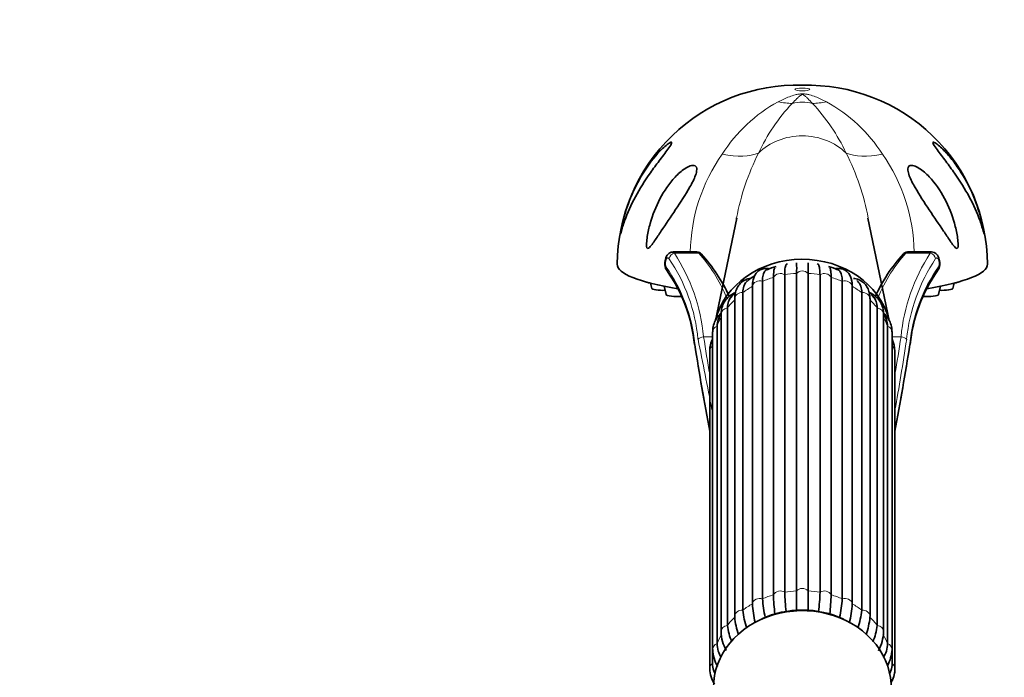
# Model space of a CAD drawing. Units: millimetres. Extents: x 0 to 1478, y 0 to 2749.
# Drawn here: x 119 to 252, y 2125 to 2214 of the extents above; entities that cross this region are included whole.
import ezdxf
from ezdxf import colors
from ezdxf.entities.mleader import LeaderData, LeaderLine
from ezdxf.math import Vec2, Vec3

# ---------------------------------------------------------------- set-up
doc = ezdxf.new("R2010")
doc.units = ezdxf.units.MM
doc.layers.add('DV7_Défaut', color=7, linetype='Continuous')
doc.layers.add('Défaut', color=7, linetype='Continuous')

# ---------------------------------------------------------------- blocks, each defined once
blk = doc.blocks.new('_DOT')
at = {"color": 0}
blk.add_line((0, 0), (-1, 0), dxfattribs=at)
at = {"color": 0, "const_width": 0.333}
blk.add_lwpolyline([(-0.1665, 0, 1), (0.1665, 0, 1)], format="xyb", close=True, dxfattribs=at)
blk = doc.blocks.new('SE6')
at = {"layer": 'DV7_Défaut', "color": 7, "linetype": 'Continuous', "lineweight": 35}
for p, q in [((215.62, 2187.12), (212.75, 2173.28)), ((236.2, 2173.27), (233.33, 2187.09)), ((205.99, 2181.5), (205.96, 2181.33)), ((210.22, 2182.55), (207.06, 2182.55)), ((241.89, 2182.55), (238.72, 2182.55)), ((242.99, 2181.33), (242.96, 2181.5)), ((219.09, 2178.58), (219.09, 2135.69)), ((220.58, 2136.23), (220.58, 2179.12)), ((222.09, 2179.47), (222.09, 2136.58)), ((223.69, 2136.76), (223.69, 2179.65)), ((225.25, 2179.65), (225.25, 2136.76)), ((226.86, 2136.58), (226.86, 2179.47)), ((228.37, 2179.12), (228.37, 2136.23)), ((229.86, 2135.69), (229.86, 2178.58)), ((203.97, 2178.33), (204.14, 2177.62)), ((205.83, 2177.91), (206.09, 2176.78)), ((217.74, 2135.01), (217.74, 2177.9)), ((231.21, 2177.9), (231.21, 2135.01)), ((242.86, 2176.78), (243.12, 2177.91)), ((244.81, 2177.62), (244.97, 2178.33)), ((215.34, 2176.19), (215.34, 2133.3)), ((216.45, 2177.05), (216.45, 2134.16)), ((232.5, 2134.16), (232.5, 2177.05)), ((233.61, 2133.3), (233.61, 2176.19)), ((214.36, 2174.98), (214.36, 2132.09)), ((234.58, 2132.09), (234.58, 2174.98)), ((213.51, 2174.13), (213.51, 2131.24)), ((235.43, 2131.24), (235.43, 2174.13)), ((212.96, 2172.52), (212.96, 2129.63)), ((235.98, 2129.63), (235.98, 2172.52)), ((212.37, 2171.73), (212.37, 2128.84)), ((236.58, 2128.84), (236.58, 2171.73)), ((212.35, 2169.82), (212.35, 2126.93)), ((236.6, 2126.93), (236.6, 2169.82)), ((211.97, 2169.15), (211.97, 2126.26)), ((236.97, 2126.26), (236.97, 2169.15))]:
    blk.add_line(p, q, dxfattribs=at)
at = {"layer": 'DV7_Défaut', "color": 7, "linetype": 'Continuous', "lineweight": 18}
for p, q in [((206.05, 2181.34), (206.01, 2181.17)), ((207.21, 2182.37), (210.48, 2182.37)), ((238.47, 2182.37), (241.74, 2182.37)), ((242.94, 2181.17), (242.9, 2181.34)), ((211.15, 2171.08), (212.37, 2171.08)), ((236.58, 2171.08), (237.8, 2171.08))]:
    blk.add_line(p, q, dxfattribs=at)
at = {"layer": 'DV7_Défaut', "color": 7, "linetype": 'Continuous', "lineweight": 35}
for centre, radius, start, end in [((223.76, 2180.82), 24.26, 88.3034, 179.8307), ((225.2, 2180.82), 24.25, 0.1534, 91.7184), ((247.38, 2181.29), 32.31, 169.5667, 169.8167), ((210.21, 2181.68), 0.863, 43.3994, 86.8385), ((194.93, 2167.65), 21.6, 24.3694, 42.6114), ((254.16, 2167.56), 21.77, 137.485, 155.8092), ((189.39, 2168.06), 20.62, 5.4768, 35.3309), ((222.15, 2175.25), 5.47, 102.832, 116.44), ((197.26, 2180.38), 26.45, 358.413, 1.5601), ((251.56, 2180.38), 26.32, 178.4323, 181.5947), ((226.77, 2175.26), 5.47, 63.2632, 76.8741), ((259.55, 2168.08), 20.61, 144.6857, 174.5765), ((220.77, 2174.44), 5.58, 119.9334, 131.0122), ((220.11, 2172.78), 6.4, 136.2366, 145.4684), ((228.9, 2172.85), 6.31, 34.3775, 43.8184), ((219.96, 2171.14), 7.19, 154.0197, 161.156), ((229.17, 2171.26), 6.97, 18.4096, 25.9584), ((232.5, 2168.93), 4.48, 2.7495, 23.9653), ((702.06, 2249.18), 498.44, 189.1349, 190.5028), ((-214.13, 2242.5), 458.89, 349.4304, 350.9161), ((256.19, 2137.54), 35.64, 182.1155, 186.2778), ((257.79, 2137.89), 35.72, 182.1133, 186.2795), ((191.16, 2137.89), 35.73, 353.7008, 357.8864), ((192.76, 2137.54), 35.63, 353.7226, 357.8847), ((235.18, 2136.26), 17.49, 184.0967, 192.4109), ((236.56, 2136.94), 17.51, 184.0946, 192.3555), ((212.39, 2136.94), 17.52, 347.6416, 355.9049), ((213.77, 2136.26), 17.49, 347.3271, 355.9038), ((227.67, 2135.3), 11.28, 185.7893, 198.5478), ((224.44, 2120.78), 13.38, 89.8686, 114.0273), ((224.58, 2121.3), 12.86, 64.7933, 90.4585), ((221.27, 2135.3), 11.28, 341.5886, 354.21), ((222.32, 2133.07), 8.02, 187.0024, 203.3378), ((226.56, 2134.34), 11.27, 185.791, 197.922), ((222.39, 2134.34), 11.27, 341.8604, 354.2098), ((226.63, 2133.07), 8.02, 336.6788, 352.9967), ((219.21, 2131.41), 5.7, 181.7524, 208.1012), ((229.69, 2131.42), 5.75, 331.3396, 358.1572), ((217.84, 2129.17), 5.48, 183.4934, 208.6481), ((230.92, 2129.23), 5.68, 333.1429, 356.0496), ((216.45, 2126.47), 4.48, 182.7495, 211.3274)]:
    blk.add_arc(centre, radius, start, end, dxfattribs=at)
at = {"layer": 'DV7_Défaut', "color": 7, "linetype": 'Continuous', "lineweight": 18}
for centre, radius, start, end in [((231.13, 2184.69), 20.68, 118.6297, 147.6542), ((241.71, 2185.12), 25.54, 136.7661, 155.0388), ((207.24, 2185.13), 25.53, 24.9598, 43.2354), ((217.62, 2184.48), 20.96, 32.5422, 61.1738), ((247.38, 2181.29), 32.31, 153.1195, 169.5667), ((201.85, 2181.35), 32.04, 10.3499, 27.0191), ((232.85, 2182.19), 23.5, 144.7323, 179.127), ((215.94, 2182.16), 23.64, 0.95, 35.1127), ((187.18, 2168.58), 23.31, 5.328, 34.1401), ((186.21, 2168.7), 25.05, 5.453, 33.0552), ((262.2, 2168.89), 24.5, 146.6237, 174.8681), ((262.27, 2168.4), 23.83, 146.1824, 174.3496), ((206.86, 2180.96), 0.871, 166.3888, 210.7646), ((187.98, 2167.88), 22.1, 5.9197, 34.8699), ((260.51, 2168.06), 21.62, 144.8022, 174.4082), ((242.09, 2180.96), 0.871, 329.2285, 13.6182), ((-247.39, 2076.23), 467.44, 10.4752, 11.6654)]:
    blk.add_arc(centre, radius, start, end, dxfattribs=at)
blk.add_ellipse((224.47, 2204.5), major_axis=(1, 0), ratio=0.178538, dxfattribs=at)
for centre, major_axis, ratio, start_param, end_param in [((219.51, 2216.66), (7.06, -13.24), 0.666669, 5.761472, 5.933064), ((224.47, 2197.99), (-5.52, 0), 0.866025, 4.461986, 4.962792), ((229.44, 2216.66), (-7.06, -13.24), 0.666669, 0.350122, 0.521713), ((224.47, 2191.45), (-7.83, 0), 0.866025, 3.856929, 5.567849), ((207.3, 2205.14), (12.57, -8.18), 0.408158, 5.483382, 6.018903), ((241.65, 2205.14), (-12.57, -8.18), 0.408158, 0.264283, 0.799804), ((206.78, 2181.34), (0.783, -0.162), 0.410361, 3.146501, 3.607749), ((207.21, 2181.66), (-0.621, -0.504), 0.820444, 4.125512, 5.50383), ((210.22, 2181.05), (0, -1.5), 0.354681, 2.645422, 3.141593), ((210.48, 2181.93), (-0.357, -0.35), 0.796542, 3.141058, 4.048207), ((204.42, 2160.88), (0, 24.43), 0.521134, 5.393207, 5.787014), ((244.53, 2160.88), (0, 24.43), 0.521134, 0.496171, 0.890034), ((238.72, 2181.05), (0, -1.5), 0.354681, 3.141593, 3.637764), ((241.74, 2181.66), (-0.621, 0.504), 0.820444, 3.920948, 5.299266), ((242.17, 2181.34), (-0.783, -0.162), 0.410361, 2.675437, 3.134488), ((224.47, 2179.11), (-1, 0), 0.866025, 3.816585, 5.608193), ((242.11, 2180.52), (-0.611, 0.516), 0.821383, 3.139413, 3.940414), ((218.72, 2177.77), (-1, 0), 0.866025, 4.340184, 6.131792), ((224.47, 2169.15), (-12.15, 0), 0.866025, 5.038489, 5.171687), ((221.5, 2178.77), (-1, 0), 0.866025, 4.078384, 5.869992), ((224.47, 2169.15), (-12.15, 0), 0.866025, 4.776689, 4.909888), ((224.47, 2169.15), (12.15, 0), 0.866025, 1.373297, 1.506496), ((227.45, 2178.77), (-1, 0), 0.866025, 3.554786, 5.346394), ((224.47, 2169.15), (12.15, 0), 0.866025, 1.111498, 1.244697), ((230.22, 2177.77), (-1, 0), 0.866025, 3.292986, 5.084594), ((224.47, 2169.15), (-12.15, 0), 0.866025, 5.300288, 5.433487), ((224.47, 2169.15), (12.15, 0), 0.866025, 0.849699, 0.982897), ((224.47, 2169.15), (-12.15, 0), 0.866025, 5.562088, 5.695286), ((216.34, 2176.19), (1, 0), 0.866025, 1.46039, 3.141593), ((232.61, 2176.19), (-1, 0), 0.866025, 3.141593, 4.822795), ((224.47, 2169.15), (12.15, 0), 0.866025, 0.587899, 0.721098), ((214.51, 2174.13), (1, 0), 0.866025, 1.72219, 3.141593), ((234.43, 2174.13), (-1, 0), 0.866025, 3.141593, 4.560995), ((224.47, 2169.15), (-12.15, 0), 0.866025, 5.836767, 5.957086), ((224.47, 2169.15), (12.15, 0), 0.866025, 0.3261, 0.446418), ((213.37, 2171.73), (1, 0), 0.866025, 1.983989, 3.141593), ((235.58, 2171.73), (-1, 0), 0.866025, 3.141593, 4.299196), ((211.15, 2170.75), (-0.791, -0.121), 0.413516, 4.648981, 5.927649), ((237.8, 2170.75), (0.791, -0.121), 0.413516, 0.355537, 1.634204), ((210.71, 2170.16), (0.79, 0.126), 0.413216, 2.77371, 3.120097), ((212.97, 2169.15), (1, 0), 0.866025, 2.245789, 3.141593), ((224.47, 2169.15), (12.15, 0), 0.866025, 0.0643, 0.083026), ((235.97, 2169.15), (-1, 0), 0.866025, 3.141593, 4.037397), ((238.23, 2170.16), (-0.79, 0.126), 0.413216, 3.169136, 3.509475), ((224.47, 2126.26), (-12.15, 0), 0.866025, 5.038489, 5.171687), ((221.5, 2135.88), (1, 0), 0.866025, 0.936792, 2.7284), ((224.47, 2126.26), (-12.15, 0), 0.866025, 4.776689, 4.909888), ((224.47, 2136.22), (1, 0), 0.866025, 0.674992, 2.4666), ((224.47, 2126.26), (12.15, 0), 0.866025, 1.373297, 1.506496), ((227.45, 2135.88), (1, 0), 0.866025, 0.413193, 2.204801), ((224.47, 2126.26), (12.15, 0), 0.866025, 1.111498, 1.244697), ((224.47, 2126.26), (-12.15, 0), 0.866025, 5.300288, 5.433487), ((218.72, 2134.88), (1, 0), 0.866025, 1.198591, 2.990199), ((230.22, 2134.88), (1, 0), 0.866025, 0.151394, 1.943002), ((224.47, 2126.26), (12.15, 0), 0.866025, 0.849699, 0.982897), ((216.34, 2133.3), (1, 0), 0.866025, 1.46039, 3.141593), ((232.61, 2133.3), (-1, 0), 0.866025, 3.141593, 4.822795), ((214.51, 2131.24), (1, 0), 0.866025, 1.72219, 3.141825), ((224.47, 2126.26), (-12.15, 0), 0.866025, 5.562088, 5.695286), ((224.47, 2126.26), (12.15, 0), 0.866025, 0.587899, 0.721098), ((234.43, 2131.24), (-1, 0), 0.866025, 3.14189, 4.560995), ((224.47, 2126.26), (-12.15, 0), 0.866025, 5.823887, 5.957086), ((224.47, 2126.26), (12.15, 0), 0.866025, 0.3261, 0.459298), ((213.37, 2128.84), (1, 0), 0.866025, 1.983989, 3.142083), ((235.58, 2128.84), (-1, 0), 0.866025, 3.141665, 4.299196), ((212.97, 2126.26), (1, 0), 0.866025, 2.245789, 3.141151), ((224.47, 2126.26), (-12.15, 0), 0.866025, 6.123986, 6.218885), ((224.47, 2126.26), (12.15, 0), 0.866025, 0.0643, 0.158586), ((235.97, 2126.26), (-1, 0), 0.866025, 3.140929, 4.037397)]:
    blk.add_ellipse(centre, major_axis=major_axis, ratio=ratio, start_param=start_param, end_param=end_param, dxfattribs=at)
at = {"layer": 'DV7_Défaut', "color": 7, "linetype": 'Continuous', "lineweight": 35}
for centre, major_axis, ratio, start_param, end_param in [((206.74, 2181.17), (0.783, -0.162), 0.410335, 3.145168, 3.608543), ((224.47, 2171.2), (11.96, 0), 0.866025, 0.220627, 2.931757), ((238.47, 2181.93), (0.357, -0.35), 0.796542, 2.234978, 3.141105), ((242.21, 2181.17), (-0.783, -0.162), 0.410335, 2.674643, 3.135058), ((224.47, 2180.89), (25, 0), 0.178538, 3.14163, 3.974928), ((206.84, 2180.52), (0.611, 0.516), 0.821383, 2.342771, 3.145125), ((224.47, 2180.89), (25, 0), 0.178538, -0.8334, 0.000035), ((204.97, 2178.53), (1.5, 0), 0.178538, 3.459737, 3.985426), ((205.64, 2177.63), (1.5, 0), 0.178538, 3.182365, 4.92398), ((243.31, 2177.63), (1.5, 0), 0.178538, 4.500798, 6.242413), ((243.98, 2178.53), (1.5, 0), 0.178538, -0.843833, -0.318144), ((207.58, 2176.79), (-1.5, 0), 0.178538, 0.040772, 2.015431), ((241.36, 2176.79), (1.5, 0), 0.178538, 4.27478, 6.242413), ((210.71, 2170.16), (0.79, 0.126), 0.413216, 3.120097, 3.156332), ((224.47, 2169.15), (-12.15, 0), 0.866025, 6.200159, 6.218885), ((238.23, 2170.16), (-0.79, 0.126), 0.413216, 3.119408, 3.169136), ((224.47, 2123.7), (-12, 0), 0.866025, 2.577655, 6.283185), ((216.34, 2133.3), (1, 0), 0.866025, 3.141593, 3.251999), ((232.61, 2133.3), (-1, 0), 0.866025, 3.031187, 3.141593)]:
    blk.add_ellipse(centre, major_axis=major_axis, ratio=ratio, start_param=start_param, end_param=end_param, dxfattribs=at)
at = {"layer": 'DV7_Défaut', "color": 7, "linetype": 'Continuous', "lineweight": 18}
for points, knots in [([(221.23, 2202.84), (221.72, 2203.1), (222.21, 2203.33), (222.98, 2203.61), (223.24, 2203.7), (223.66, 2203.81), (223.81, 2203.84), (224.05, 2203.88), (224.13, 2203.89), (224.31, 2203.91), (224.4, 2203.91), (224.58, 2203.91), (224.67, 2203.91), (224.85, 2203.89), (224.93, 2203.88), (225.17, 2203.84), (225.31, 2203.81), (225.73, 2203.69), (225.99, 2203.61), (226.75, 2203.32), (227.23, 2203.1), (227.72, 2202.84)], [0, 0, 0, 0, 0.25, 0.25, 0.375, 0.375, 0.4375, 0.4375, 0.46875, 0.46875, 0.5, 0.5, 0.53125, 0.53125, 0.5625, 0.5625, 0.625, 0.625, 0.75, 0.75, 1, 1, 1, 1]), ([(225.84, 2202.62), (225.62, 2202.85), (225.41, 2203.07), (225.1, 2203.38), (225, 2203.47), (224.84, 2203.61), (224.79, 2203.65), (224.7, 2203.72), (224.67, 2203.74), (224.61, 2203.77), (224.59, 2203.78), (224.54, 2203.8), (224.5, 2203.81), (224.37, 2203.8), (224.34, 2203.77), (224.27, 2203.73), (224.24, 2203.71), (224.15, 2203.65), (224.1, 2203.6), (223.94, 2203.46), (223.84, 2203.37), (223.54, 2203.07), (223.33, 2202.85), (223.11, 2202.62)], [0, 0, 0, 0, 0.25, 0.25, 0.375, 0.375, 0.4375, 0.4375, 0.46875, 0.46875, 0.484375, 0.484375, 0.5, 0.5, 0.53125, 0.53125, 0.5625, 0.5625, 0.625, 0.625, 0.75, 0.75, 1, 1, 1, 1]), ([(206.47, 2181.66), (206.44, 2181.71), (206.4, 2181.73), (206.31, 2181.75), (206.27, 2181.74), (206.15, 2181.66), (206.08, 2181.52), (206.05, 2181.34)], [0, 0, 0, 0, 0.25, 0.25, 0.5, 0.5, 1, 1, 1, 1]), ([(207.06, 2182.55), (207.07, 2182.55), (207.08, 2182.54), (207.11, 2182.53), (207.13, 2182.51), (207.17, 2182.45), (207.19, 2182.41), (207.21, 2182.37)], [0, 0, 0, 0, 0.177336, 0.177336, 0.588668, 0.588668, 1, 1, 1, 1]), ([(241.74, 2182.37), (241.76, 2182.41), (241.78, 2182.45), (241.82, 2182.51), (241.84, 2182.53), (241.87, 2182.54), (241.88, 2182.55), (241.89, 2182.55)], [0, 0, 0, 0, 0.412256, 0.412256, 0.824512, 0.824512, 1, 1, 1, 1]), ([(242.9, 2181.34), (242.87, 2181.52), (242.79, 2181.66), (242.64, 2181.77), (242.55, 2181.75), (242.48, 2181.66)], [0, 0, 0, 0, 0.5, 0.5, 1, 1, 1, 1])]:
    blk.add_open_spline(points, degree=3, knots=knots, dxfattribs=at)
at = {"layer": 'DV7_Défaut', "color": 7, "linetype": 'Continuous', "lineweight": 35}
for points, knots in [([(200.49, 2186.75), (200.29, 2186.21), (200.13, 2185.66), (199.98, 2185.11), (199.96, 2185.06), (199.93, 2184.96), (199.91, 2184.9), (199.91, 2184.97), (199.92, 2185.06), (199.95, 2185.22), (199.96, 2185.3), (200.03, 2185.7), (200.1, 2186.03), (200.47, 2187.65), (200.88, 2188.93), (201.92, 2191.36), (202.53, 2192.52), (203.95, 2194.69), (204.77, 2195.72), (205.82, 2196.73), (206.03, 2196.91), (206.42, 2197.21), (206.61, 2197.34), (206.86, 2197.41), (206.88, 2197.32), (206.69, 2196.94), (206.52, 2196.69), (205.97, 2195.93), (205.55, 2195.39), (204.74, 2194.32), (204.34, 2193.78), (203.21, 2192.17), (202.52, 2191.07), (201.36, 2188.91), (200.87, 2187.83), (200.49, 2186.75)], [0, 0, 0, 0, 0.0625, 0.0625, 0.070313, 0.070313, 0.078125, 0.078125, 0.085938, 0.085938, 0.09375, 0.09375, 0.125, 0.125, 0.25, 0.25, 0.375, 0.375, 0.5, 0.5, 0.53125, 0.53125, 0.5625, 0.5625, 0.59375, 0.59375, 0.625, 0.625, 0.6875, 0.6875, 0.75, 0.75, 0.875, 0.875, 1, 1, 1, 1]), ([(248.46, 2186.75), (248.08, 2187.82), (247.59, 2188.9), (246.44, 2191.05), (245.77, 2192.11), (244.64, 2193.73), (244.25, 2194.27), (243.45, 2195.33), (243.03, 2195.86), (242.48, 2196.62), (242.3, 2196.87), (242.08, 2197.27), (242.07, 2197.4), (242.29, 2197.37), (242.48, 2197.25), (242.87, 2196.96), (243.08, 2196.77), (243.7, 2196.18), (244.13, 2195.71), (244.93, 2194.73), (245.31, 2194.21), (246.39, 2192.57), (247.02, 2191.39), (248.05, 2188.95), (248.47, 2187.68), (248.85, 2186.05), (248.91, 2185.72), (248.99, 2185.31), (249, 2185.23), (249.02, 2185.08), (249.04, 2184.99), (249.04, 2184.9), (249.02, 2184.95), (248.99, 2185.05), (248.98, 2185.11), (248.82, 2185.65), (248.65, 2186.21), (248.46, 2186.75)], [0, 0, 0, 0, 0.125, 0.125, 0.25, 0.25, 0.3125, 0.3125, 0.375, 0.375, 0.40625, 0.40625, 0.4375, 0.4375, 0.46875, 0.46875, 0.5, 0.5, 0.5625, 0.5625, 0.625, 0.625, 0.75, 0.75, 0.875, 0.875, 0.90625, 0.90625, 0.914062, 0.914062, 0.921875, 0.921875, 0.929687, 0.929687, 0.9375, 0.9375, 1, 1, 1, 1]), ([(203.59, 2183), (203.51, 2183.01), (203.47, 2183.16), (203.44, 2183.44), (203.44, 2183.6), (203.47, 2184.04), (203.5, 2184.34), (203.64, 2185.24), (203.77, 2185.82), (204.25, 2187.55), (204.7, 2188.68), (205.82, 2190.8), (206.48, 2191.79), (207.71, 2193.09), (208.14, 2193.48), (208.84, 2193.95), (209.09, 2194.09), (209.57, 2194.25), (209.82, 2194.28), (210.16, 2194.11), (210.23, 2193.91), (210.22, 2193.44), (210.15, 2193.17), (209.87, 2192.39), (209.59, 2191.85), (208.7, 2190.28), (208.02, 2189.26), (206.7, 2187.28), (206.04, 2186.31), (205.12, 2184.93), (204.82, 2184.48), (204.37, 2183.83), (204.22, 2183.62), (203.99, 2183.32), (203.92, 2183.23), (203.76, 2183.07), (203.67, 2182.99), (203.59, 2183)], [0, 0, 0, 0, 0.015625, 0.015625, 0.03125, 0.03125, 0.0625, 0.0625, 0.125, 0.125, 0.25, 0.25, 0.375, 0.375, 0.4375, 0.4375, 0.46875, 0.46875, 0.5, 0.5, 0.53125, 0.53125, 0.5625, 0.5625, 0.625, 0.625, 0.75, 0.75, 0.875, 0.875, 0.9375, 0.9375, 0.96875, 0.96875, 0.984375, 0.984375, 1, 1, 1, 1]), ([(245.36, 2183), (245.27, 2182.99), (245.19, 2183.07), (245.03, 2183.23), (244.96, 2183.32), (244.73, 2183.61), (244.58, 2183.82), (244.14, 2184.47), (243.84, 2184.92), (242.92, 2186.29), (242.27, 2187.24), (240.96, 2189.21), (240.28, 2190.23), (239.39, 2191.79), (239.11, 2192.32), (238.82, 2193.1), (238.74, 2193.36), (238.71, 2193.85), (238.76, 2194.06), (239.07, 2194.27), (239.31, 2194.26), (239.78, 2194.12), (240.03, 2193.99), (240.74, 2193.54), (241.19, 2193.14), (242.42, 2191.85), (243.1, 2190.85), (244.24, 2188.72), (244.69, 2187.58), (245.17, 2185.84), (245.31, 2185.25), (245.45, 2184.35), (245.48, 2184.04), (245.51, 2183.59), (245.51, 2183.44), (245.48, 2183.16), (245.44, 2183.01), (245.36, 2183)], [0, 0, 0, 0, 0.015625, 0.015625, 0.03125, 0.03125, 0.0625, 0.0625, 0.125, 0.125, 0.25, 0.25, 0.375, 0.375, 0.4375, 0.4375, 0.46875, 0.46875, 0.5, 0.5, 0.53125, 0.53125, 0.5625, 0.5625, 0.625, 0.625, 0.75, 0.75, 0.875, 0.875, 0.9375, 0.9375, 0.96875, 0.96875, 0.984375, 0.984375, 1, 1, 1, 1]), ([(242.95, 2181.5), (242.91, 2181.66), (242.84, 2181.93), (242.6, 2182.27), (242.28, 2182.48), (242.02, 2182.57), (241.9, 2182.54), (241.89, 2182.54)], [0, 0, 0, 0, 0.279114, 0.541059, 0.765471, 0.983579, 1, 1, 1, 1]), ([(205.96, 2181.33), (205.94, 2181.18), (205.9, 2180.9), (205.97, 2180.45), (206.1, 2180.14), (206.22, 2180.02), (206.23, 2180.01)], [0, 0, 0, 0, 0.290024, 0.614078, 0.950827, 1, 1, 1, 1]), ([(207.06, 2182.53), (207.02, 2182.54), (206.87, 2182.55), (206.6, 2182.45), (206.34, 2182.25), (206.13, 2181.95), (206.02, 2181.68), (206, 2181.52), (205.99, 2181.5)], [0, 0, 0, 0, 0.070332, 0.286464, 0.48057, 0.693348, 0.960389, 1, 1, 1, 1]), ([(238.76, 2182.53), (238.73, 2182.54), (238.59, 2182.56), (238.34, 2182.46), (238.19, 2182.34), (238.11, 2182.28)], [0, 0, 0, 0, 0.116048, 0.614373, 1, 1, 1, 1]), ([(242.71, 2180.01), (242.74, 2180.03), (242.83, 2180.12), (242.95, 2180.39), (243.04, 2180.77), (243.04, 2181.12), (243, 2181.29), (242.99, 2181.33)], [0, 0, 0, 0, 0.066918, 0.306008, 0.618075, 0.916642, 1, 1, 1, 1]), ([(219.99, 2180.28), (219.96, 2180.28), (219.75, 2180.32), (219.33, 2180.33), (218.77, 2180.16), (218.31, 2179.8), (218, 2179.33), (217.83, 2178.86), (217.8, 2178.56), (217.78, 2178.43)], [0, 0, 0, 0, 0.037192, 0.207802, 0.369424, 0.539814, 0.706844, 0.889113, 1, 1, 1, 1]), ([(219.09, 2178.58), (219.09, 2178.9), (219.12, 2179.18), (219.23, 2179.65), (219.32, 2179.83), (219.51, 2180.05), (219.6, 2180.12), (219.7, 2180.16)], [0, 0, 0, 0, 0.370873, 0.370873, 0.741745, 0.741745, 1, 1, 1, 1]), ([(220.74, 2180.4), (220.69, 2180.29), (220.65, 2180.14), (220.6, 2179.71), (220.58, 2179.44), (220.58, 2179.12)], [0, 0, 0, 0, 0.473435, 0.473435, 1, 1, 1, 1]), ([(222.09, 2179.47), (222.09, 2179.79), (222.1, 2180.06), (222.16, 2180.51), (222.21, 2180.68), (222.32, 2180.89), (222.38, 2180.95), (222.46, 2180.96)], [0, 0, 0, 0, 0.344543, 0.344543, 0.689087, 0.689087, 1, 1, 1, 1]), ([(226.49, 2180.96), (226.57, 2180.95), (226.63, 2180.89), (226.74, 2180.68), (226.78, 2180.51), (226.84, 2180.06), (226.86, 2179.79), (226.86, 2179.47)], [0, 0, 0, 0, 0.3110571, 0.3110571, 0.6555286, 0.6555286, 1, 1, 1, 1]), ([(228.37, 2179.12), (228.37, 2179.44), (228.35, 2179.71), (228.29, 2180.14), (228.26, 2180.29), (228.21, 2180.41)], [0, 0, 0, 0, 0.523992, 0.523992, 1, 1, 1, 1]), ([(231.16, 2178.45), (231.14, 2178.64), (231.09, 2178.99), (230.86, 2179.5), (230.49, 2179.94), (229.99, 2180.24), (229.45, 2180.34), (229.1, 2180.31), (228.94, 2180.27)], [0, 0, 0, 0, 0.16113, 0.3495616, 0.5174674, 0.6798799, 0.8494795, 1, 1, 1, 1]), ([(229.25, 2180.16), (229.35, 2180.12), (229.44, 2180.05), (229.63, 2179.83), (229.72, 2179.65), (229.83, 2179.18), (229.86, 2178.9), (229.86, 2178.58)], [0, 0, 0, 0, 0.2583451, 0.2583451, 0.6291726, 0.6291726, 1, 1, 1, 1]), ([(217.53, 2178.98), (217.35, 2178.96), (216.95, 2178.86), (216.38, 2178.58), (215.88, 2178.09), (215.54, 2177.48), (215.37, 2176.83), (215.35, 2176.41), (215.34, 2176.19)], [0, 0, 0, 0, 0.141645, 0.311821, 0.492908, 0.668934, 0.850116, 1, 1, 1, 1]), ([(216.45, 2177.05), (216.45, 2177.38), (216.49, 2177.66), (216.66, 2178.16), (216.78, 2178.36), (216.98, 2178.58), (217.04, 2178.62), (217.09, 2178.67)], [0, 0, 0, 0, 0.432621, 0.432621, 0.865242, 0.865242, 1, 1, 1, 1]), ([(233.61, 2176.19), (233.6, 2176.37), (233.59, 2176.76), (233.44, 2177.39), (233.13, 2178.01), (232.67, 2178.51), (232.08, 2178.84), (231.62, 2178.96), (231.4, 2178.98)], [0, 0, 0, 0, 0.11812, 0.307405, 0.480805, 0.64818, 0.824459, 1, 1, 1, 1]), ([(231.85, 2178.67), (231.91, 2178.62), (231.96, 2178.58), (232.17, 2178.36), (232.29, 2178.16), (232.45, 2177.66), (232.5, 2177.38), (232.5, 2177.05)], [0, 0, 0, 0, 0.1347058, 0.1347058, 0.5673529, 0.5673529, 1, 1, 1, 1]), ([(215.3, 2177.01), (215.27, 2176.99), (215, 2176.86), (214.53, 2176.54), (214, 2175.94), (213.65, 2175.23), (213.53, 2174.59), (213.52, 2174.24), (213.51, 2174.13)], [0, 0, 0, 0, 0.02899, 0.244569, 0.47503, 0.695408, 0.914093, 1, 1, 1, 1]), ([(214.36, 2174.98), (214.36, 2175.31), (214.41, 2175.61), (214.59, 2176.07), (214.69, 2176.26), (214.82, 2176.42)], [0, 0, 0, 0, 0.572325, 0.572325, 1, 1, 1, 1]), ([(235.43, 2174.13), (235.43, 2174.32), (235.41, 2174.72), (235.23, 2175.41), (234.85, 2176.09), (234.3, 2176.64), (233.87, 2176.9), (233.65, 2177.01)], [0, 0, 0, 0, 0.139587, 0.352685, 0.579838, 0.799034, 1, 1, 1, 1]), ([(234.13, 2176.42), (234.26, 2176.26), (234.36, 2176.07), (234.53, 2175.61), (234.58, 2175.31), (234.58, 2174.98)], [0, 0, 0, 0, 0.427686, 0.427686, 1, 1, 1, 1]), ([(213.43, 2174.23), (213.39, 2174.19), (213.16, 2173.96), (212.79, 2173.45), (212.46, 2172.69), (212.37, 2172.08), (212.37, 2171.78), (212.37, 2171.73)], [0, 0, 0, 0, 0.0565196, 0.3495536, 0.6613277, 0.9494915, 1, 1, 1, 1]), ([(212.96, 2172.52), (212.96, 2172.84), (213.02, 2173.15), (213.13, 2173.45), (213.14, 2173.46), (213.14, 2173.47)], [0, 0, 0, 0, 0.974371, 0.974371, 1, 1, 1, 1]), ([(236.58, 2171.73), (236.58, 2171.92), (236.55, 2172.35), (236.35, 2173.08), (235.97, 2173.73), (235.66, 2174.09), (235.53, 2174.23)], [0, 0, 0, 0, 0.188977, 0.496389, 0.799214, 1, 1, 1, 1]), ([(235.81, 2173.47), (235.81, 2173.46), (235.81, 2173.45), (235.93, 2173.15), (235.98, 2172.84), (235.98, 2172.52)], [0, 0, 0, 0, 0.026348, 0.026348, 1, 1, 1, 1]), ([(212.35, 2170.77), (212.34, 2170.74), (212.19, 2170.41), (212.01, 2169.86), (211.98, 2169.38), (211.97, 2169.15)], [0, 0, 0, 0, 0.069953, 0.621994, 1, 1, 1, 1]), ([(223.69, 2134.14), (223.69, 2134.19), (223.69, 2134.23), (223.69, 2134.77), (223.69, 2135.23), (223.69, 2136.06), (223.69, 2136.43), (223.69, 2136.76)], [0, 0, 0, 0, 0.042326, 0.042326, 0.521163, 0.521163, 1, 1, 1, 1]), ([(225.25, 2136.76), (225.25, 2136.43), (225.25, 2136.06), (225.25, 2135.23), (225.25, 2134.77), (225.25, 2134.23), (225.25, 2134.18), (225.25, 2134.13)], [0, 0, 0, 0, 0.477212, 0.477212, 0.954424, 0.954424, 1, 1, 1, 1]), ([(212.96, 2129.63), (212.96, 2129.31), (213.02, 2128.97), (213.22, 2128.35), (213.34, 2128.07), (213.5, 2127.79)], [0, 0, 0, 0, 0.555327, 0.555327, 1, 1, 1, 1]), ([(235.43, 2127.75), (235.59, 2128.05), (235.72, 2128.34), (235.93, 2128.97), (235.98, 2129.31), (235.98, 2129.63)], [0, 0, 0, 0, 0.455801, 0.455801, 1, 1, 1, 1]), ([(212.35, 2126.93), (212.35, 2126.61), (212.41, 2126.29), (212.56, 2125.86), (212.61, 2125.75), (212.66, 2125.64)], [0, 0, 0, 0, 0.7443466, 0.7443466, 1, 1, 1, 1]), ([(236.22, 2125.51), (236.3, 2125.66), (236.37, 2125.82), (236.54, 2126.29), (236.6, 2126.61), (236.6, 2126.93)], [0, 0, 0, 0, 0.327031, 0.327031, 1, 1, 1, 1]), ([(236.41, 2124.29), (236.49, 2124.43), (236.72, 2124.87), (236.94, 2125.55), (236.96, 2126.03), (236.97, 2126.26)], [0, 0, 0, 0, 0.243727, 0.692623, 1, 1, 1, 1])]:
    blk.add_open_spline(points, degree=3, knots=knots, dxfattribs=at)
for points in [[(217.77, 2178.47), (217.75, 2178.3), (217.74, 2178.11), (217.74, 2177.9)], [(231.21, 2177.9), (231.21, 2178.12), (231.2, 2178.31), (231.18, 2178.48)]]:
    blk.add_open_spline(points, degree=3, dxfattribs=at)
at = {"layer": 'DV7_Défaut', "color": 7, "linetype": 'Continuous', "lineweight": 18}
for points in [[(211.15, 2171.08), (211.41, 2169.36), (211.69, 2167.67), (211.97, 2166.02)], [(236.98, 2166.04), (237.26, 2167.68), (237.53, 2169.36), (237.8, 2171.08)], [(238.56, 2170.75), (238.05, 2167.42), (237.52, 2164.23), (236.98, 2161.17)], [(209.96, 2170.16), (210.6, 2166.1), (211.29, 2162.24), (211.97, 2158.56)], [(236.97, 2158.55), (237.66, 2162.24), (238.35, 2166.11), (238.99, 2170.16)]]:
    blk.add_open_spline(points, degree=3, dxfattribs=at)

msp = doc.modelspace()

# ---------------------------------------------------------------- block references
at = {"layer": 'Défaut'}
msp.add_blockref('SE6', (0, 0), dxfattribs=at)

# ---------------------------------------------------------------- leaders
at = {"layer": 'Défaut', "color": 7, "linetype": 'Continuous', "lineweight": 18}
ml = msp.add_multileader_mtext('Standard', dxfattribs=at)
ml.set_content('{\\pxsm0.9;\\fSolid Edge ISO|b1||i0||c0|p34;\\W1.;10/09/2021\\P}', color=256)
ml.set_leader_properties()
ml.set_arrow_properties(name='DOT')
ml.build(insert=Vec2(0, 0))
ml.multileader.update_dxf_attribs({"leader_type": 0, "dogleg_length": 0, "arrow_head_size": 12})
ctx = ml.context
ctx.base_point, ctx.char_height, ctx.arrow_head_size, ctx.landing_gap_size = Vec3(1390.41, 2741.88), 12, 12, 4.2
notes = []
notes.append((ctx, [(0, (0, 0, 0), (0, 0), (1, 0), 1, [])]))
ctx.mtext.insert = Vec3(1392.41, 2748)
for ctx, leaders in notes:
    for number, flags, end, landing, length, lines in leaders:
        leader = LeaderData()
        leader.index, (leader.has_last_leader_line, leader.has_dogleg_vector, leader.attachment_direction) = number, flags
        leader.last_leader_point, leader.dogleg_vector, leader.dogleg_length = Vec3(end), Vec3(landing), length
        for number, points, colour, breaks in lines:
            line = LeaderLine()
            line.index, line.vertices, line.color, line.breaks = number, Vec3.list(points), colors.encode_raw_color(colour), breaks
            leader.lines.append(line)
        ctx.leaders.append(leader)

doc.saveas('drawing.dxf')
